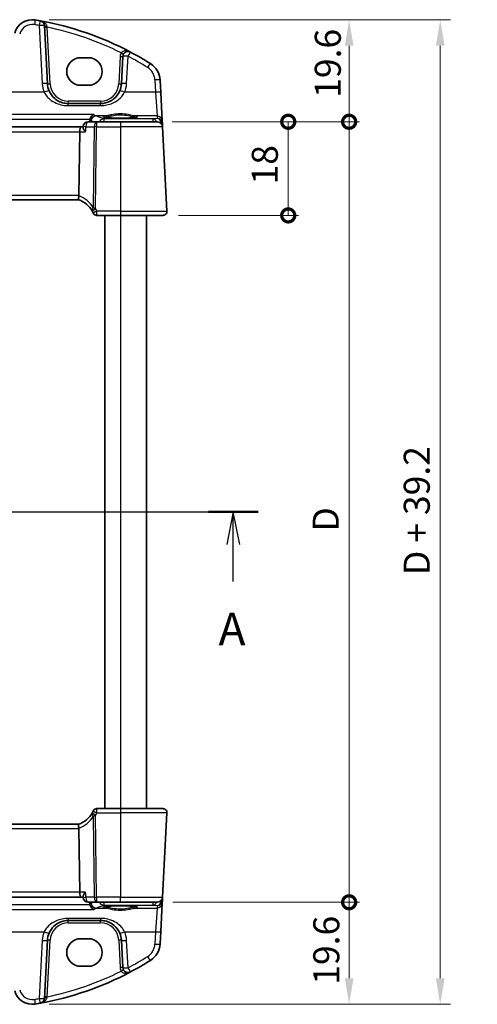
# Model space of a CAD drawing. Units: millimetres. Extents: x 29 to 3979, y 16 to 718.
# Drawn here: x 1218 to 1306, y 382 to 571 of the extents above; entities that cross this region are included whole.
import ezdxf

# ---------------------------------------------------------------- set-up
doc = ezdxf.new("R2010")
doc.units = ezdxf.units.MM
doc.header["$LTSCALE"] = 2
doc.layers.get('Defpoints').update_dxf_attribs({"lineweight": 25})
for name, color, linetype, lineweight in [('Dimension (ISO)', 7, 'Continuous', 18), ('Section Line (ISO)', 7, 'Continuous', 25), ('Visible (ISO)', 7, 'Continuous', 35), ('Visible Narrow (ISO)', 7, 'Continuous', 25)]:
    doc.layers.add(name, color=color, linetype=linetype, lineweight=lineweight)
doc.styles.add('Note Text (TK)', font='txt')
doc.dimstyles.new('Default - Method 1b (TK)', dxfattribs={"dimscale": 2, "dimtxt": 2.5, "dimasz": 2.5, "dimexe": 1, "dimexo": 1.5, "dimgap": 1, "dimtad": 1, "dimtoh": 1, "dimrnd": 1e-08, "dimdsep": 46, "dimtxsty": 'Note Text (TK)', "dimcen": 0.09, "dimdle": 5, "dimclrd": 100, "dimclre": 100, "dimclrt": 7, "dimadec": 1, "dimazin": 1, "dimtfac": 1, "dimtmove": 0, "dimatfit": 3, "dimfxl": 1, "dimtolj": 1, "dimlwd": -1, "dimlwe": -1, "dimarcsym": 0})

# ---------------------------------------------------------------- blocks, each defined once
blk = doc.blocks.new('2dTransSection0')
at = {"layer": 'Section Line (ISO)', "linetype": 'Continuous'}
for p, q in [((119.727, 192.058), (192.893, 192.058)), ((121.628, 192.058), (121.128, 189.558)), ((121.628, 189.558), (121.628, 192.058)), ((122.128, 189.558), (121.628, 192.058)), ((190.992, 192.058), (190.492, 189.558)), ((190.992, 189.558), (190.992, 192.058)), ((191.492, 189.558), (190.992, 192.058)), ((121.628, 186.709), (121.628, 189.558)), ((190.992, 186.709), (190.992, 189.558))]:
    blk.add_line(p, q, dxfattribs=at)
at = {"layer": 'Section Line (ISO)', "linetype": 'Continuous', "lineweight": 50}
for p, q in [((119.727, 192.058), (123.529, 192.058)), ((189.091, 192.058), (192.893, 192.058))]:
    blk.add_line(p, q, dxfattribs=at)
at = {"layer": 'Section Line (ISO)', "char_height": 2.5, "attachment_point": 7, "style": 'Note Text (TK)'}
for insert in [(120.492, 181.029), (189.856, 181.029)]:
    blk.add_mtext('A', dxfattribs=dict(at, insert=insert))
blk = doc.blocks.new('_DotSmall')
at = {"color": 0, "linetype": 'ByBlock', "const_width": 0.5}
blk.add_lwpolyline([(-0.0625, 0, 1), (0.0625, 0, 1)], format="xyb", close=True, dxfattribs=at)
blk = doc.blocks.new('*D23')
at = {"layer": 'Defpoints', "color": 0}
for p in [(1220.83, 570.74), (1281.43, 570.74), (1244.58, 551.14)]:
    blk.add_point(p, dxfattribs=at)
at = {"layer": 'Dimension (ISO)', "color": 100}
for p, q in [((1223.83, 570.74), (1283.43, 570.74)), ((1281.43, 551.14), (1281.43, 565.74)), ((1247.58, 551.14), (1283.43, 551.14))]:
    blk.add_line(p, q, dxfattribs=at)
blk.add_solid([(1280.6, 565.74), (1282.27, 565.74), (1281.43, 570.74)], dxfattribs=at)
at = {"layer": 'Dimension (ISO)', "color": 100, "xscale": 5, "yscale": 5, "zscale": 5, "rotation": 270}
blk.add_blockref('_DotSmall', (1281.43, 551.14), dxfattribs=at)
at = {"layer": 'Dimension (ISO)', "color": 7, "insert": (1277.33, 555.74), "char_height": 5, "attachment_point": 4, "rotation": 90, "style": 'Note Text (TK)'}
blk.add_mtext('\\A1;19.6', dxfattribs=at)
blk = doc.blocks.new('*D24')
at = {"layer": 'Defpoints', "color": 0}
for p in [(1244.58, 551.14), (1269.73, 551.14), (1245.63, 533.14)]:
    blk.add_point(p, dxfattribs=at)
at = {"layer": 'Dimension (ISO)', "color": 100}
for p, q in [((1247.58, 551.14), (1271.73, 551.14)), ((1269.73, 533.14), (1269.73, 551.14)), ((1248.63, 533.14), (1271.73, 533.14))]:
    blk.add_line(p, q, dxfattribs=at)
at = {"layer": 'Dimension (ISO)', "color": 100, "xscale": 5, "yscale": 5, "zscale": 5}
for p, rotation in [((1269.73, 551.14), 270), ((1269.73, 533.14), 90)]:
    blk.add_blockref('_DotSmall', p, dxfattribs=dict(at, rotation=rotation))
at = {"layer": 'Dimension (ISO)', "color": 7, "insert": (1265.23, 539.09), "char_height": 5, "attachment_point": 4, "rotation": 90, "style": 'Note Text (TK)'}
blk.add_mtext('\\A1;18', dxfattribs=at)
blk = doc.blocks.new('*D25')
at = {"layer": 'Defpoints', "color": 0}
for p in [(1244.43, 551.14), (1281.43, 551.14), (1244.58, 401.14)]:
    blk.add_point(p, dxfattribs=at)
at = {"layer": 'Dimension (ISO)', "color": 100}
for p, q in [((1247.43, 551.14), (1283.43, 551.14)), ((1281.43, 401.14), (1281.43, 551.14)), ((1247.58, 401.14), (1283.43, 401.14))]:
    blk.add_line(p, q, dxfattribs=at)
at = {"layer": 'Dimension (ISO)', "color": 100, "xscale": 5, "yscale": 5, "zscale": 5}
for p, rotation in [((1281.43, 551.14), 90), ((1281.43, 401.14), 270)]:
    blk.add_blockref('_DotSmall', p, dxfattribs=dict(at, rotation=rotation))
at = {"layer": 'Dimension (ISO)', "color": 7, "insert": (1276.93, 472.37), "char_height": 5, "attachment_point": 4, "rotation": 90, "style": 'Note Text (TK)'}
blk.add_mtext('\\A1;D', dxfattribs=at)
blk = doc.blocks.new('*D26')
at = {"layer": 'Defpoints', "color": 0}
for p in [(1244.58, 401.14), (1281.43, 401.14), (1220.83, 381.54)]:
    blk.add_point(p, dxfattribs=at)
at = {"layer": 'Dimension (ISO)', "color": 100}
for p, q in [((1247.58, 401.14), (1283.43, 401.14)), ((1281.43, 386.54), (1281.43, 401.14)), ((1223.83, 381.54), (1283.43, 381.54))]:
    blk.add_line(p, q, dxfattribs=at)
blk.add_solid([(1280.6, 386.54), (1282.27, 386.54), (1281.43, 381.54)], dxfattribs=at)
at = {"layer": 'Dimension (ISO)', "color": 100, "xscale": 5, "yscale": 5, "zscale": 5, "rotation": 90}
blk.add_blockref('_DotSmall', (1281.43, 401.14), dxfattribs=at)
at = {"layer": 'Dimension (ISO)', "color": 7, "insert": (1277.04, 385.29), "char_height": 5, "attachment_point": 4, "rotation": 90, "style": 'Note Text (TK)'}
blk.add_mtext('\\A1;19.6', dxfattribs=at)
blk = doc.blocks.new('*D27')
at = {"layer": 'Defpoints', "color": 0}
for p in [(1220.83, 570.74), (1220.83, 381.54), (1298.93, 381.54)]:
    blk.add_point(p, dxfattribs=at)
at = {"layer": 'Dimension (ISO)', "color": 100}
for p, q in [((1223.83, 570.74), (1300.93, 570.74)), ((1298.93, 565.74), (1298.93, 386.54)), ((1223.83, 381.54), (1300.93, 381.54))]:
    blk.add_line(p, q, dxfattribs=at)
for points in [[(1298.1, 565.74), (1299.77, 565.74), (1298.93, 570.74)], [(1298.1, 386.54), (1299.77, 386.54), (1298.93, 381.54)]]:
    blk.add_solid(points, dxfattribs=at)
at = {"layer": 'Dimension (ISO)', "color": 7, "insert": (1294.42, 464.02), "char_height": 5, "attachment_point": 4, "rotation": 90, "style": 'Note Text (TK)'}
blk.add_mtext('\\A1;D + 39.2', dxfattribs=at)

msp = doc.modelspace()

# ---------------------------------------------------------------- linework, layer by layer
at = {"layer": 'Visible (ISO)'}
for p, q in [((1223.4783, 558.4355), (1222.8925, 569.6134)), ((1229.827, 563.4562), (1231.327, 563.4562)), ((1237.9517, 563.7038), (1237.6756, 558.4355)), ((1245.239, 556.7663), (1245.1144, 559.1448)), ((1231.327, 558.1432), (1229.827, 558.1432)), ((1245.5248, 551.3121), (1245.239, 556.7663)), ((1233.6811, 554.6449), (1227.4728, 554.6449)), ((1232.9237, 551.1449), (1231.3123, 551.1449)), ((1237.477, 551.1449), (1232.9237, 551.1449)), ((1237.477, 551.1449), (1244.5846, 551.1449)), ((1245.5519, 550.7962), (1245.5248, 551.3121)), ((1245.5833, 550.1972), (1245.5519, 550.7962)), ((1229.9113, 550.1449), (1115.0426, 550.1449)), ((1229.5245, 536.9867), (1229.6755, 549.1972)), ((1230.3102, 550.1449), (1229.9113, 550.1449)), ((1230.3047, 550.0606), (1230.3144, 550.2095)), ((1246.4328, 533.9867), (1245.5833, 550.1972)), ((1115.4398, 536.1449), (1229.5141, 536.1449)), ((1232.9783, 533.1449), (1237.477, 533.1449)), ((1234.477, 533.1449), (1234.477, 419.1449)), ((1245.6339, 533.1449), (1237.477, 533.1449)), ((1242.477, 533.1449), (1242.477, 419.1449)), ((1237.477, 419.1449), (1232.9783, 419.1449)), ((1237.477, 419.1449), (1245.6339, 419.1449)), ((1245.5833, 402.0925), (1246.4328, 418.303)), ((1229.5141, 416.1449), (1115.4398, 416.1449)), ((1229.5245, 415.303), (1229.6755, 403.0925)), ((1115.0426, 402.1449), (1229.9113, 402.1449)), ((1229.9113, 402.1449), (1230.3102, 402.1449)), ((1230.3047, 402.2291), (1230.3144, 402.0803)), ((1245.5248, 400.9776), (1245.5519, 401.4936)), ((1245.5519, 401.4936), (1245.5833, 402.0925)), ((1231.3123, 401.1449), (1232.9237, 401.1449)), ((1232.9237, 401.1449), (1237.477, 401.1449)), ((1244.5846, 401.1449), (1237.477, 401.1449)), ((1245.239, 395.5234), (1245.5248, 400.9776)), ((1227.4728, 397.6449), (1233.6811, 397.6449)), ((1245.1144, 393.145), (1245.239, 395.5234)), ((1222.8925, 382.6763), (1223.4783, 393.8542)), ((1229.827, 394.1465), (1231.327, 394.1465)), ((1237.6756, 393.8542), (1237.9517, 388.5859)), ((1231.327, 388.8335), (1229.827, 388.8335))]:
    msp.add_line(p, q, dxfattribs=at)
for centre, radius, start, end in [((1220.5583, 567.2557), 3.5, 80.603937, 165), ((1211.3342, 511.5137), 60, 79.689836, 80.603937), ((1211.3342, 511.5137), 60, 62.090927, 79.689836), ((1221.8939, 569.5611), 1, 3, 79.689836), ((1238.9503, 563.6515), 1, 62.090927, 177), ((1211.3342, 511.5137), 60, 57.867034, 62.090927), ((1241.1198, 558.9354), 4, 3, 57.867034), ((1227.4728, 558.6449), 4, 183, 202.716572), ((1233.6811, 558.6449), 4, 337.283428, 357), ((1231.3123, 550.1449), 1, 90, 176.295762), ((1244.5846, 550.1449), 1, 3, 90), ((1227.7697, 531.459), 5, 30.170321, 69.617025), ((1227.7697, 531.459), 5, 25.644061, 30.170321), ((1245.6339, 533.9449), 0.8, 270, 3), ((1232.9783, 533.8949), 0.75, 205.063876, 270), ((1227.7697, 420.8307), 5, 290.382975, 329.829679), ((1227.7697, 420.8307), 5, 329.829679, 334.355939), ((1232.9783, 418.3949), 0.75, 90, 154.936124), ((1245.6339, 418.3449), 0.8, 357, 90), ((1231.3123, 402.1449), 1, 183.704238, 270), ((1244.5846, 402.1449), 1, 270, 357), ((1227.4728, 393.6449), 4, 157.283428, 177), ((1233.6811, 393.6449), 4, 3, 22.716572), ((1241.1198, 393.3543), 4, 302.132966, 357), ((1211.3342, 440.776), 60, 297.909073, 302.132966), ((1238.9503, 388.6382), 1, 183, 297.909073), ((1211.3342, 440.776), 60, 280.310164, 297.909073), ((1220.5583, 385.0341), 3.5, 195, 279.396063), ((1221.8939, 382.7287), 1, 280.310164, 357), ((1211.3342, 440.776), 60, 279.396063, 280.310164)]:
    msp.add_arc(centre, radius, start, end, dxfattribs=at)
for centre, major_axis, ratio, start_param, end_param in [((1229.827, 560.7997), (0, 2.6565), 0.99999833, 0, 3.14159265), ((1231.327, 560.7997), (0, -2.6565), 0.99999833, 0, 3.14159265), ((1229.9113, 549.1449), (0, 1), 0.23606798, 0, 1.51843645), ((1227.9218, 536.9449), (1.6024, 0.0622), 0.49772505, 6.15700538, 6.25769624), ((1227.9218, 415.3449), (1.6024, -0.0622), 0.49772505, 0.02548907, 0.12617993), ((1229.9113, 403.1449), (0, 1), 0.23606798, 1.6231562, 3.14159265), ((1229.827, 391.49), (0, 2.6565), 0.99999833, 0, 3.14159265), ((1231.327, 391.49), (0, -2.6565), 0.99999833, 0, 3.14159265)]:
    msp.add_ellipse(centre, major_axis=major_axis, ratio=ratio, start_param=start_param, end_param=end_param, dxfattribs=at)
for points, knots in [([(1227.4728, 554.6449), (1227.2602, 554.6449), (1227.0476, 554.6619), (1226.5055, 554.7489), (1226.1827, 554.8443), (1225.5095, 555.1365), (1225.1684, 555.3509), (1224.4033, 556.0089), (1224.0265, 556.5187), (1223.7831, 557.1002)], [0, 0, 0, 0, 0.079714304, 0.079714304, 0.207257191, 0.207257191, 0.363290843, 0.363290843, 0.600450104, 0.600450104, 0.600450104, 0.600450104]), ([(1237.3708, 557.1002), (1237.2525, 556.8176), (1237.1024, 556.5508), (1236.6455, 555.9166), (1236.2996, 555.5843), (1235.3963, 554.9794), (1234.8, 554.7521), (1234.007, 554.6549), (1233.844, 554.6449), (1233.6811, 554.6449)], [-0.60045662, -0.60045662, -0.60045662, -0.60045662, -0.485210684, -0.485210684, -0.300817186, -0.300817186, -0.061105638, -0.061105638, 0, 0, 0, 0]), ([(1232.3808, 552.531), (1232.3797, 552.5306), (1232.3786, 552.5301), (1232.2832, 552.4903), (1232.1884, 552.4319), (1232.0056, 552.2759), (1231.9169, 552.1758), (1231.7814, 551.963), (1231.7299, 551.8578), (1231.6801, 551.7104), (1231.67, 551.6765), (1231.6611, 551.6422)], [-0.159228086, -0.159228086, -0.159228086, -0.159228086, -0.158706227, -0.158706227, -0.114355821, -0.114355821, -0.068173747, -0.068173747, -0.031767475, -0.031767475, -0.021062493, -0.021062493, -0.021062493, -0.021062493]), ([(1240.6709, 552.0371), (1240.6709, 552.0372), (1240.6674, 552.035), (1240.6413, 552.024), (1240.5936, 552.009), (1240.4772, 551.9835), (1240.4148, 551.9721), (1240.264, 551.9489), (1240.1737, 551.9371), (1239.9692, 551.9144), (1239.8543, 551.9034), (1239.6042, 551.8831), (1239.4688, 551.8737), (1239.1814, 551.8567), (1239.0293, 551.8492), (1238.7131, 551.8364), (1238.5488, 551.8311), (1238.2123, 551.8227), (1238.0401, 551.8197), (1237.6924, 551.8161), (1237.5168, 551.8155), (1237.1668, 551.8168), (1236.9924, 551.8186), (1236.6492, 551.8247), (1236.4804, 551.8289), (1236.1528, 551.8396), (1235.9941, 551.8461), (1235.6908, 551.8612), (1235.5463, 551.8697), (1235.2755, 551.8887), (1235.1492, 551.899), (1234.9186, 551.9212), (1234.8142, 551.9329), (1234.6314, 551.9572), (1234.5525, 551.9697), (1234.4248, 551.994), (1234.3745, 552.006), (1234.309, 552.0254), (1234.289, 552.0338), (1234.2834, 552.0367), (1234.2831, 552.0369), (1234.2831, 552.037)], [-1.41943717, -1.41943717, -1.41943717, -1.41943717, -1.36646668, -1.36646668, -1.19107513, -1.19107513, -1.05383422, -1.05383422, -0.9041998, -0.9041998, -0.74940533, -0.74940533, -0.59245054, -0.59245054, -0.43455569, -0.43455569, -0.27624798, -0.27624798, -0.11776557, -0.11776557, 0.04078219, 0.04078219, 0.19934039, 0.19934039, 0.35786357, 0.35786357, 0.51627538, 0.51627538, 0.67441216, 0.67441216, 0.83191247, 0.83191247, 0.98794775, 0.98794775, 1.1404542, 1.1404542, 1.28371998, 1.28371998, 1.40196955, 1.40196955, 1.41943717, 1.41943717, 1.41943717, 1.41943717]), ([(1230.8009, 549.1972), (1230.7997, 549.1987), (1230.7984, 549.2002), (1230.6802, 549.3427), (1230.5753, 549.4835), (1230.4209, 549.7251), (1230.3643, 549.8307), (1230.3125, 549.9741), (1230.3023, 550.0227), (1230.3047, 550.0606)], [-0.000617197, -0.000617197, -0.000617197, -0.000617197, 0, 0, 0.058590602, 0.058590602, 0.108773323, 0.108773323, 0.139964124, 0.139964124, 0.139964124, 0.139964124]), ([(1229.5112, 536.1459), (1229.4971, 536.1512), (1229.4824, 536.1759), (1229.4621, 536.2617), (1229.4562, 536.3215), (1229.4557, 536.4681), (1229.4609, 536.5526), (1229.4818, 536.7286), (1229.4963, 536.8172), (1229.5154, 536.9062)], [0, 0, 0, 0, 0.030845497, 0.030845497, 0.061244909, 0.061244909, 0.091069699, 0.091069699, 0.118298932, 0.118298932, 0.118298932, 0.118298932]), ([(1232.2772, 533.6229), (1232.2808, 533.6156), (1232.2843, 533.6081), (1232.29, 533.5961), (1232.2923, 533.5913), (1232.296, 533.5834), (1232.2974, 533.5804), (1232.2987, 533.5777), (1232.2989, 533.5771), (1232.2989, 533.5771)], [-0.00856871897, -0.00856871897, -0.00856871897, -0.00856871897, -0.00576070678, -0.00576070678, -0.00355435997, -0.00355435997, -0.00136172617, -0.00136172617, 0.00000866996, 0.00000866996, 0.00000866996, 0.00000866996]), ([(1232.2989, 418.7126), (1232.2989, 418.7126), (1232.2987, 418.712), (1232.2974, 418.7093), (1232.296, 418.7063), (1232.2917, 418.6972), (1232.2886, 418.6906), (1232.2827, 418.6782), (1232.2799, 418.6725), (1232.2772, 418.6668)], [0.03315973676, 0.03315973676, 0.03315973676, 0.03315973676, 0.03452701142, 0.03452701142, 0.03671465087, 0.03671465087, 0.03955858216, 0.03955858216, 0.04171717873, 0.04171717873, 0.04171717873, 0.04171717873]), ([(1229.5112, 416.1438), (1229.4979, 416.1388), (1229.484, 416.1166), (1229.4642, 416.0402), (1229.4579, 415.9877), (1229.4547, 415.8528), (1229.4585, 415.7701), (1229.478, 415.5853), (1229.4937, 415.4848), (1229.5154, 415.3835)], [-0.118844519, -0.118844519, -0.118844519, -0.118844519, -0.089623405, -0.089623405, -0.061339822, -0.061339822, -0.031104575, -0.031104575, 0, 0, 0, 0]), ([(1230.8009, 403.0925), (1230.7997, 403.091), (1230.7984, 403.0896), (1230.7072, 402.9796), (1230.6245, 402.8714), (1230.4856, 402.6698), (1230.4274, 402.5747), (1230.3418, 402.4045), (1230.3133, 402.3282), (1230.3044, 402.2543), (1230.3039, 402.2411), (1230.3047, 402.2291)], [-0.17452184, -0.17452184, -0.17452184, -0.17452184, -0.173909868, -0.173909868, -0.129216987, -0.129216987, -0.08665573, -0.08665573, -0.045020553, -0.045020553, -0.035202422, -0.035202422, -0.035202422, -0.035202422]), ([(1232.3808, 399.7587), (1232.3797, 399.7592), (1232.3786, 399.7596), (1232.2832, 399.7994), (1232.1884, 399.8579), (1232.0056, 400.0139), (1231.9169, 400.1139), (1231.7814, 400.3268), (1231.7299, 400.432), (1231.6801, 400.5793), (1231.67, 400.6133), (1231.6611, 400.6475)], [-0.000525595, -0.000525595, -0.000525595, -0.000525595, 0, 0, 0.044667912, 0.044667912, 0.091180605, 0.091180605, 0.127847511, 0.127847511, 0.138629131, 0.138629131, 0.138629131, 0.138629131]), ([(1234.2831, 400.2526), (1234.283, 400.2525), (1234.2865, 400.2547), (1234.3126, 400.2657), (1234.3603, 400.2807), (1234.4767, 400.3062), (1234.5391, 400.3176), (1234.6899, 400.3409), (1234.7802, 400.3526), (1234.9847, 400.3754), (1235.0996, 400.3863), (1235.3497, 400.4067), (1235.4851, 400.4161), (1235.7725, 400.433), (1235.9246, 400.4405), (1236.2408, 400.4533), (1236.4051, 400.4587), (1236.7416, 400.467), (1236.9138, 400.47), (1237.2615, 400.4736), (1237.4371, 400.4742), (1237.7871, 400.473), (1237.9615, 400.4711), (1238.3047, 400.4651), (1238.4735, 400.4608), (1238.8011, 400.4501), (1238.9598, 400.4436), (1239.2631, 400.4286), (1239.4076, 400.42), (1239.6784, 400.4011), (1239.8047, 400.3907), (1240.0353, 400.3686), (1240.1397, 400.3568), (1240.3225, 400.3325), (1240.4014, 400.32), (1240.5291, 400.2957), (1240.5794, 400.2838), (1240.6449, 400.2644), (1240.6649, 400.2559), (1240.6705, 400.253), (1240.6708, 400.2528), (1240.6708, 400.2527)], [-1.41943717, -1.41943717, -1.41943717, -1.41943717, -1.36646668, -1.36646668, -1.19107513, -1.19107513, -1.05383422, -1.05383422, -0.9041998, -0.9041998, -0.74940533, -0.74940533, -0.59245054, -0.59245054, -0.43455569, -0.43455569, -0.27624798, -0.27624798, -0.11776557, -0.11776557, 0.04078219, 0.04078219, 0.19934039, 0.19934039, 0.35786357, 0.35786357, 0.51627538, 0.51627538, 0.67441216, 0.67441216, 0.83191247, 0.83191247, 0.98794775, 0.98794775, 1.1404542, 1.1404542, 1.28371998, 1.28371998, 1.40196955, 1.40196955, 1.41943717, 1.41943717, 1.41943717, 1.41943717]), ([(1223.7831, 395.1896), (1223.9014, 395.4721), (1224.0515, 395.7389), (1224.5084, 396.3731), (1224.8543, 396.7054), (1225.7576, 397.3103), (1226.3539, 397.5376), (1227.1469, 397.6349), (1227.3099, 397.6449), (1227.4728, 397.6449)], [-0.60045662, -0.60045662, -0.60045662, -0.60045662, -0.485210684, -0.485210684, -0.300817186, -0.300817186, -0.061105638, -0.061105638, 0, 0, 0, 0]), ([(1233.6811, 397.6449), (1233.8937, 397.6449), (1234.1063, 397.6278), (1234.6484, 397.5408), (1234.9712, 397.4455), (1235.6444, 397.1532), (1235.9855, 396.9388), (1236.7506, 396.2809), (1237.1274, 395.771), (1237.3708, 395.1896)], [0, 0, 0, 0, 0.079714304, 0.079714304, 0.207257191, 0.207257191, 0.363290843, 0.363290843, 0.600450104, 0.600450104, 0.600450104, 0.600450104])]:
    msp.add_open_spline(points, degree=3, knots=knots, dxfattribs=at)
for points, degree in [([(1231.6192, 551.1449), (1231.6248, 551.2885), (1231.6304, 551.4321)], 2), ([(1231.6611, 551.6422), (1231.6435, 551.5737), (1231.6332, 551.5032), (1231.6304, 551.4321)], 3), ([(1231.6192, 401.1449), (1231.6248, 401.0013), (1231.6304, 400.8577)], 2), ([(1231.6304, 400.8577), (1231.6332, 400.7866), (1231.6434, 400.7161), (1231.6611, 400.6475)], 3)]:
    msp.add_open_spline(points, degree=degree, dxfattribs=at)
at = {"layer": 'Visible Narrow (ISO)'}
for p, q in [((1221.8939, 569.6482), (1222.4797, 558.4703)), ((1223.9776, 558.4355), (1223.4073, 569.3176)), ((1237.4524, 563.7038), (1237.1763, 558.4355)), ((1238.6742, 558.4703), (1238.9503, 563.7387)), ((1244.1157, 559.1796), (1244.2404, 556.8012)), ((1222.8607, 556.8012), (1197.8366, 556.8012)), ((1244.2404, 556.8012), (1238.2932, 556.8012)), ((1244.2404, 556.8012), (1244.5262, 552.256)), ((1227.4728, 555.1187), (1227.4728, 554.6449)), ((1233.6811, 555.1187), (1227.4728, 555.1187)), ((1227.4728, 554.2435), (1227.4728, 554.6449)), ((1233.6811, 555.1187), (1233.6811, 554.6449)), ((1233.6811, 554.2435), (1233.6811, 554.6449)), ((1232.3808, 552.531), (1112.5731, 552.531)), ((1227.4728, 554.2435), (1233.6811, 554.2435)), ((1113.2928, 551.6422), (1231.6611, 551.6422)), ((1234.6161, 552.256), (1232.8075, 552.256)), ((1232.9237, 551.1449), (1232.9237, 550.1972)), ((1243.812, 551.693), (1234.3247, 551.693)), ((1234.3247, 551.693), (1234.3247, 551.1449)), ((1237.477, 551.1449), (1237.477, 550.1972)), ((1244.5262, 552.256), (1240.3378, 552.256)), ((1244.5523, 551.7582), (1243.812, 551.693)), ((1243.812, 551.1449), (1243.812, 551.693)), ((1244.5262, 552.256), (1244.5523, 551.7582)), ((1245.3224, 550.8199), (1245.4031, 550.827)), ((1245.4056, 550.7962), (1245.4102, 550.7092)), ((1115.2784, 549.1972), (1229.6755, 549.1972)), ((1229.6755, 549.1972), (1230.8009, 549.1972)), ((1230.8657, 550.1972), (1232.4771, 550.1972)), ((1232.4771, 550.1972), (1232.2847, 534.6475)), ((1232.7283, 534.4102), (1232.9237, 550.1972)), ((1232.9237, 550.1972), (1237.477, 550.1972)), ((1245.5833, 550.1972), (1237.477, 550.1972)), ((1237.477, 550.1972), (1237.477, 533.9867)), ((1229.5245, 536.9867), (1115.4294, 536.9867)), ((1237.477, 533.9867), (1232.9534, 533.9867)), ((1237.477, 533.9867), (1237.477, 533.1449)), ((1237.477, 533.9867), (1246.4328, 533.9867)), ((1237.477, 533.1449), (1237.477, 419.1449)), ((1232.9534, 418.303), (1237.477, 418.303)), ((1237.477, 419.1449), (1237.477, 418.303)), ((1246.4328, 418.303), (1237.477, 418.303)), ((1237.477, 418.303), (1237.477, 402.0925)), ((1232.2847, 417.6422), (1232.4771, 402.0925)), ((1232.9237, 402.0925), (1232.7283, 417.8796)), ((1115.4294, 415.303), (1229.5245, 415.303)), ((1229.6755, 403.0925), (1115.2784, 403.0925)), ((1230.8009, 403.0925), (1229.6755, 403.0925)), ((1232.4771, 402.0925), (1230.8657, 402.0925)), ((1237.477, 402.0925), (1232.9237, 402.0925)), ((1232.9237, 402.0925), (1232.9237, 401.1449)), ((1237.477, 402.0925), (1245.5833, 402.0925)), ((1237.477, 401.1449), (1237.477, 402.0925)), ((1245.4031, 401.4627), (1245.3224, 401.4698)), ((1245.4102, 401.5805), (1245.4056, 401.4936)), ((1112.5731, 399.7587), (1232.3808, 399.7587)), ((1231.6611, 400.6475), (1113.2928, 400.6475)), ((1232.8075, 400.0338), (1234.6161, 400.0338)), ((1234.3247, 401.1449), (1234.3247, 400.5968)), ((1234.3247, 400.5968), (1243.812, 400.5968)), ((1240.3378, 400.0338), (1244.5262, 400.0338)), ((1243.812, 400.5968), (1243.812, 401.1449)), ((1243.812, 400.5968), (1244.5523, 400.5316)), ((1244.5262, 400.0338), (1244.2404, 395.4886)), ((1244.5523, 400.5316), (1244.5262, 400.0338)), ((1233.6811, 398.0462), (1227.4728, 398.0462)), ((1227.4728, 398.0462), (1227.4728, 397.6449)), ((1227.4728, 397.171), (1227.4728, 397.6449)), ((1233.6811, 398.0462), (1233.6811, 397.6449)), ((1233.6811, 397.171), (1233.6811, 397.6449)), ((1197.8366, 395.4886), (1222.8607, 395.4886)), ((1227.4728, 397.171), (1233.6811, 397.171)), ((1238.2932, 395.4886), (1244.2404, 395.4886)), ((1244.2404, 395.4886), (1244.1157, 393.1102)), ((1222.4797, 393.8194), (1221.8939, 382.6415)), ((1223.4073, 382.9721), (1223.9776, 393.8542)), ((1237.1763, 393.8542), (1237.4524, 388.5859)), ((1238.9503, 388.5511), (1238.6742, 393.8194))]:
    msp.add_line(p, q, dxfattribs=at)
for centre, radius, start, end in [((1220.5583, 567.3428), 2.5, 80.603937, 165), ((1211.3342, 511.6009), 59, 79.689836, 80.603937), ((1211.3342, 511.566), 59, 63.51121, 78.192254), ((1238.9503, 563.6253), 1.5, 150.133049, 177), ((1211.3342, 511.6009), 59, 57.867034, 62.090927), ((1241.1198, 559.0226), 3, 3, 57.867034), ((1227.4728, 558.732), 5, 183, 202.716572), ((1227.4728, 558.6187), 3.5, 183, 270), ((1233.6811, 558.6187), 3.5, 270, 357), ((1233.6811, 558.732), 5, 337.283428, 357), ((1227.4125, 531.5009), 5.8, 32.855711, 68.7418), ((1227.7697, 531.4983), 5.75, 25.644061, 30.170321), ((1227.7697, 420.7915), 5.75, 329.829679, 334.355939), ((1227.4125, 420.7889), 5.8, 291.2582, 327.144289), ((1227.4728, 393.5577), 5, 157.283428, 177), ((1227.4728, 393.671), 3.5, 90, 177), ((1233.6811, 393.671), 3.5, 3, 90), ((1233.6811, 393.5577), 5, 3, 22.716572), ((1241.1198, 393.2672), 3, 302.132966, 357), ((1211.3342, 440.6889), 59, 297.909073, 302.132966), ((1211.3342, 440.7237), 59, 281.807746, 296.48879), ((1238.9503, 388.6644), 1.5, 183, 209.866951), ((1220.5583, 384.9469), 2.5, 195, 279.396063), ((1211.3342, 440.6889), 59, 279.396063, 280.310164)]:
    msp.add_arc(centre, radius, start, end, dxfattribs=at)
for centre, major_axis, ratio, start_param, end_param in [((1220.9665, 569.7221), (0.1633, 0.9866), 0.01428178, 0, 1.48470361), ((1221.8939, 569.5611), (0.179, 0.9839), 0.01565652, 0, 1.48494243), ((1221.8939, 569.5611), (0.9986, 0.0523), 0.0870372, 0, 1.56623493), ((1223.3918, 569.6396), (-0.4993, -0.0262), 0.23716907, 0, 1.51917717), ((1223.4073, 569.3438), (-0.4993, -0.0262), 0.05226443, 0, 1.56805727), ((1237.6496, 564.3985), (0.4336, -0.249), 0.04540033, 4.73845459, 6.28318531), ((1238.9503, 563.6515), (0.4681, 0.8837), 0.0409165, 0, 1.49370119), ((1237.4524, 563.73), (0.4993, -0.0262), 0.05226443, 4.71512804, 6.28318531), ((1238.9503, 563.6515), (-0.9986, 0.0523), 0.0870372, 4.71695038, 6.28318531), ((1242.7155, 561.4759), (0.5319, 0.8468), 0.04648369, 0, 1.49692428), ((1222.4797, 558.3832), (0.9986, 0.0523), 0.0870372, 0, 1.56623493), ((1223.9776, 558.4617), (-0.4993, -0.0262), 0.05226443, 0, 1.56805727), ((1237.1763, 558.4617), (0.4993, -0.0262), 0.05226443, 4.71512804, 6.28318531), ((1238.6742, 558.3832), (-0.9986, 0.0523), 0.0870372, 4.71695038, 6.28318531), ((1244.1157, 559.0924), (0.9986, 0.0523), 0.0870372, 0, 1.56623493), ((1222.8607, 556.714), (0.9224, 0.3862), 0.08044034, 0, 1.53713279), ((1238.2932, 556.714), (-0.9224, 0.3862), 0.08044034, 4.74605252, 6.28318531), ((1244.2404, 556.714), (0.9986, 0.0523), 0.0870372, 0, 1.56623493), ((1231.3123, 550.1449), (0, 1), 0.4472136, 0, 1.51843645), ((1232.8075, 551.2598), (0.298, 0.9546), 0.95951617, 0.31460731, 1.80934091), ((1232.9237, 550.1449), (0, 1), 0.4472136, 0, 1.51843645), ((1156.352, 550.3817), (-79.4002, 0), 0.08748958, 3.33149591, 3.41478573), ((1234.3247, 550.6968), (-0.4143, -0.9102), 0.97841839, 3.57700996, 4.66488718), ((1237.477, 552.1066), (3.3315, 0), 0.08748907, 2.60358755, 6.82119041), ((1234.6161, 552.0567), (-0.029, 0.1979), 0.85632035, 4.62249694, 6.11361287), ((1240.3378, 552.0567), (0.029, 0.1979), 0.85632035, 0.16957244, 1.66068837), ((1243.812, 550.6968), (-0.0877, 0.9961), 0.70804064, 5.11570377, 6.15944976), ((1244.5262, 551.2598), (0.9986, 0.0523), 0.99618431, 0, 1.51863588), ((1244.5523, 550.762), (-0.797, 0.6167), 0.98187716, 3.90522734, 5.36209662), ((1244.5523, 550.762), (0.1532, -0.9888), 0.85203948, 1.50479183, 2.96166111), ((1245.05, 550.8009), (0.4967, 0.0569), 0.04019433, 5.49834979, 6.27779371), ((1244.9086, 550.7261), (-0.3289, -0.4079), 0.91585032, 2.3455449, 2.4073115), ((1245.0526, 550.77), (0.4993, 0.0262), 0.02167317, 0.00000001, 0.78426297), ((1244.5556, 550.6999), (0.6675, 0.7749), 0.95696963, 5.49784481, 5.55961141), ((1231.3123, 550.1449), (-0.9979, 0.0646), 0.02615925, 5.17808959, 6.28318531), ((1232.9237, 550.1449), (0.9999, -0.0124), 0.05233196, 1.57144377, 2.03444435), ((1232.7283, 534.3709), (-0.6584, -0.3591), 0.04596014, 4.68732554, 6.16205129), ((1232.7408, 534.3488), (-0.6484, -0.3769), 0.04526194, 4.68608335, 6.28318531), ((1232.9534, 533.9475), (-0.6761, -0.3246), 0.04719297, 4.68973713, 6.28318531), ((1232.7283, 417.9188), (-0.6584, 0.3591), 0.04596014, 0.12113402, 1.59585976), ((1232.7408, 417.9409), (-0.6484, 0.3769), 0.04526194, 0, 1.59710196), ((1232.9534, 418.3422), (-0.6761, 0.3246), 0.04719298, 0, 1.59344818), ((1231.3123, 402.1449), (-0.9979, -0.0646), 0.02615925, 0, 1.10509572), ((1231.3123, 402.1449), (0, -1), 0.4472136, 4.76474886, 6.28318531), ((1232.9237, 402.1449), (-0.9999, -0.0124), 0.05233196, 1.1071483, 1.57014889), ((1232.9237, 402.1449), (0, -1), 0.4472136, 4.76474886, 6.28318531), ((1244.5523, 401.5278), (-0.1532, -0.9888), 0.85203948, 0.17993155, 1.63680082), ((1244.5523, 401.5278), (0.797, 0.6167), 0.98187716, 4.06268134, 5.51955062), ((1244.9086, 401.5637), (0.3289, -0.4079), 0.91585032, 0.73428116, 0.79604775), ((1245.05, 401.4889), (0.4967, -0.0569), 0.04019433, 0.0053916, 0.78483552), ((1245.0526, 401.5197), (0.4993, -0.0262), 0.02167317, 5.49892234, 6.28318531), ((1244.5556, 401.5898), (-0.6675, 0.7749), 0.95696963, 3.86516655, 3.92693315), ((1232.8075, 401.03), (0.298, -0.9546), 0.95951617, 4.4738444, 5.968578), ((1156.352, 401.908), (79.4002, 0), 0.08748958, 6.00999223, 6.09328205), ((1234.3247, 401.5929), (0.4143, -0.9102), 0.97841839, 4.75989079, 5.847768), ((1237.477, 400.1831), (-3.3315, 0), 0.08748907, 2.60358755, 6.82119041), ((1234.6161, 400.233), (-0.029, -0.1979), 0.85632035, 0.16957244, 1.66068837), ((1240.3378, 400.233), (0.029, -0.1979), 0.85632035, 4.62249694, 6.11361287), ((1243.812, 401.5929), (-0.0877, -0.9961), 0.70804064, 0.12373555, 1.16748153), ((1244.5262, 401.03), (0.9986, -0.0523), 0.99618431, 4.76454943, 6.28318531), ((1222.8607, 395.5757), (0.9224, -0.3862), 0.08044034, 4.74605252, 6.28318531), ((1238.2932, 395.5757), (-0.9224, -0.3862), 0.08044034, 0, 1.53713279), ((1244.2404, 395.5757), (0.9986, -0.0523), 0.0870372, 4.71695038, 6.28318531), ((1222.4797, 393.9065), (0.9986, -0.0523), 0.0870372, 4.71695038, 6.28318531), ((1223.9776, 393.828), (-0.4993, 0.0262), 0.05226443, 4.71512804, 6.28318531), ((1237.1763, 393.828), (0.4993, 0.0262), 0.05226443, 0, 1.56805727), ((1238.6742, 393.9065), (-0.9986, -0.0523), 0.0870372, 0, 1.56623493), ((1244.1157, 393.1973), (0.9986, -0.0523), 0.0870372, 4.71695038, 6.28318531), ((1242.7155, 390.8139), (0.5319, -0.8468), 0.04648369, 4.78626103, 6.28318531), ((1237.4524, 388.5597), (0.4993, 0.0262), 0.05226443, 0, 1.56805727), ((1237.6496, 387.8912), (0.4336, 0.249), 0.04540033, 0, 1.54473072), ((1238.9503, 388.6382), (-0.9986, -0.0523), 0.0870372, 0, 1.56623493), ((1238.9503, 388.6382), (0.4681, -0.8837), 0.0409165, 4.78948412, 6.28318531), ((1220.9665, 382.5676), (0.1633, -0.9866), 0.01428178, 4.7984817, 6.28318531), ((1221.8939, 382.7287), (0.9986, -0.0523), 0.0870372, 4.71695038, 6.28318531), ((1221.8939, 382.7287), (0.179, -0.9839), 0.01565652, 4.79824288, 6.28318531), ((1223.3918, 382.6502), (-0.4993, 0.0262), 0.23716907, 4.76400814, 6.28318531), ((1223.4073, 382.946), (-0.4993, 0.0262), 0.05226443, 4.71512804, 6.28318531)]:
    msp.add_ellipse(centre, major_axis=major_axis, ratio=ratio, start_param=start_param, end_param=end_param, dxfattribs=at)
for points, knots in [([(1223.3722, 569.5199), (1223.3633, 569.5716), (1223.3488, 569.6229), (1223.2988, 569.7523), (1223.2566, 569.8274), (1223.141, 569.9872), (1223.0619, 570.0689), (1222.8532, 570.2423), (1222.7131, 570.3265), (1222.4097, 570.463), (1222.2424, 570.5141), (1222.0728, 570.5449)], [0, 0, 0, 0, 0.023355919, 0.023355919, 0.060725389, 0.060725389, 0.108829563, 0.108829563, 0.177438514, 0.177438514, 0.250816392, 0.250816392, 0.250816392, 0.250816392]), ([(1223.4073, 569.3176), (1223.4014, 569.3517), (1223.3955, 569.3857), (1223.3838, 569.4532), (1223.378, 569.4868), (1223.3722, 569.5199)], [-0.0299819316, -0.0299819316, -0.0299819316, -0.0299819316, -0.0149909658, -0.0149909658, 0, 0, 0, 0]), ([(1239.4184, 564.5352), (1239.2312, 564.6343), (1239.0288, 564.7066), (1238.6614, 564.7726), (1238.4986, 564.7809), (1238.2161, 564.7468), (1238.0959, 564.7154), (1237.9005, 564.6231), (1237.8228, 564.5711), (1237.7155, 564.466), (1237.6793, 564.4208), (1237.6496, 564.3723)], [-0.000764721, -0.000764721, -0.000764721, -0.000764721, 0.088942045, 0.088942045, 0.157495256, 0.157495256, 0.210624404, 0.210624404, 0.25149298, 0.25149298, 0.277035839, 0.277035839, 0.277035839, 0.277035839]), ([(1222.8607, 556.8012), (1223.165, 556.1955), (1223.6359, 555.6644), (1224.5923, 554.979), (1225.0187, 554.7557), (1225.8601, 554.4513), (1226.2636, 554.3519), (1226.9413, 554.2613), (1227.2071, 554.2435), (1227.4728, 554.2435)], [-0.600450104, -0.600450104, -0.600450104, -0.600450104, -0.363290843, -0.363290843, -0.207257191, -0.207257191, -0.079714304, -0.079714304, 0, 0, 0, 0]), ([(1233.6811, 554.2435), (1233.8848, 554.2435), (1234.0885, 554.254), (1235.0797, 554.3553), (1235.8251, 554.592), (1236.9542, 555.2222), (1237.3866, 555.5683), (1237.9577, 556.2289), (1238.1454, 556.5068), (1238.2932, 556.8012)], [0, 0, 0, 0, 0.061105638, 0.061105638, 0.300817186, 0.300817186, 0.485210684, 0.485210684, 0.60045662, 0.60045662, 0.60045662, 0.60045662]), ([(1240.3378, 552.256), (1240.2463, 552.2689), (1240.143, 552.2877), (1239.6667, 552.3828), (1239.1982, 552.4937), (1238.181, 552.6392), (1237.6386, 552.6733), (1236.6544, 552.6277), (1236.2117, 552.5652), (1235.516, 552.4365), (1235.242, 552.3754), (1234.8606, 552.297), (1234.7292, 552.2719), (1234.6161, 552.256)], [-0.694939223, -0.694939223, -0.694939223, -0.694939223, -0.641236634, -0.641236634, -0.470126737, -0.470126737, -0.310834451, -0.310834451, -0.172685806, -0.172685806, -0.066417618, -0.066417618, 0, 0, 0, 0]), ([(1234.4513, 551.9894), (1234.4905, 552.0032), (1234.5406, 552.0167), (1234.6554, 552.0415), (1234.7176, 552.0528), (1234.7875, 552.0637)], [1.831116971, 1.831116971, 1.831116971, 1.831116971, 1.978136722, 1.978136722, 2.108801429, 2.108801429, 2.108801429, 2.108801429]), ([(1234.7875, 552.0637), (1234.8938, 552.0803), (1235.0172, 552.1064), (1235.3757, 552.1879), (1235.6333, 552.2515), (1236.2872, 552.3854), (1236.7034, 552.4503), (1237.6289, 552.4978), (1238.139, 552.4623), (1239.0954, 552.311), (1239.5357, 552.1956), (1239.9833, 552.0967), (1240.0805, 552.0771), (1240.1664, 552.0637)], [0, 0, 0, 0, 0.066417618, 0.066417618, 0.172685806, 0.172685806, 0.310834451, 0.310834451, 0.470126737, 0.470126737, 0.641236634, 0.641236634, 0.694939223, 0.694939223, 0.694939223, 0.694939223]), ([(1240.1664, 552.0637), (1240.2363, 552.0528), (1240.2985, 552.0415), (1240.4133, 552.0167), (1240.4634, 552.0032), (1240.5026, 551.9894)], [-2.108801429, -2.108801429, -2.108801429, -2.108801429, -1.978136722, -1.978136722, -1.831098354, -1.831098354, -1.831098354, -1.831098354]), ([(1232.2847, 534.6475), (1232.2252, 534.5571), (1232.1745, 534.4672), (1232.0999, 534.2992), (1232.0744, 534.2204), (1232.0601, 534.1015), (1232.0612, 534.058), (1232.0728, 534.0181)], [-0.0263934243, -0.0263934243, -0.0263934243, -0.0263934243, -0.015960218, -0.015960218, -0.0061385454, -0.0061385454, 0, 0, 0, 0]), ([(1232.0728, 534.0181), (1232.0751, 534.0098), (1232.078, 534.0018), (1232.0845, 533.9864), (1232.0883, 533.979), (1232.0924, 533.9719)], [-0.00254230987, -0.00254230987, -0.00254230987, -0.00254230987, -0.00127115493, -0.00127115493, 0, 0, 0, 0]), ([(1232.7283, 534.4102), (1232.6885, 534.4285), (1232.6508, 534.4469), (1232.5561, 534.495), (1232.501, 534.5247), (1232.3914, 534.5856), (1232.3371, 534.6168), (1232.2847, 534.6475)], [0, 0, 0, 0, 0.0061385454, 0.0061385454, 0.015960218, 0.015960218, 0.0263934243, 0.0263934243, 0.0263934243, 0.0263934243]), ([(1232.7408, 534.388), (1232.7387, 534.3917), (1232.7366, 534.3954), (1232.7324, 534.4028), (1232.7304, 534.4065), (1232.7283, 534.4102)], [0, 0, 0, 0, 0.00127115493, 0.00127115493, 0.00254230987, 0.00254230987, 0.00254230987, 0.00254230987]), ([(1232.9783, 533.1449), (1232.9783, 533.1449), (1232.978, 533.1548), (1232.9765, 533.2053), (1232.9749, 533.2609), (1232.9706, 533.4055), (1232.968, 533.4945), (1232.9615, 533.7152), (1232.9574, 533.8518), (1232.9534, 533.9867)], [-0.00000866996, -0.00000866996, -0.00000866996, -0.00000866996, 0.00136172617, 0.00136172617, 0.00355435997, 0.00355435997, 0.00576070678, 0.00576070678, 0.00856871897, 0.00856871897, 0.00856871897, 0.00856871897]), ([(1232.0728, 418.2717), (1232.0612, 418.2318), (1232.0601, 418.1882), (1232.0744, 418.0693), (1232.0999, 417.9906), (1232.1745, 417.8225), (1232.2252, 417.7327), (1232.2847, 417.6422)], [-0.0262449347, -0.0262449347, -0.0262449347, -0.0262449347, -0.0201063893, -0.0201063893, -0.0102847166, -0.0102847166, 0.0001484896, 0.0001484896, 0.0001484896, 0.0001484896]), ([(1232.0924, 418.3179), (1232.0883, 418.3107), (1232.0845, 418.3033), (1232.078, 418.2879), (1232.0751, 418.2799), (1232.0728, 418.2717)], [-0.00254230987, -0.00254230987, -0.00254230987, -0.00254230987, -0.00127115493, -0.00127115493, 0, 0, 0, 0]), ([(1232.9534, 418.303), (1232.9565, 418.4067), (1232.9596, 418.5115), (1232.9664, 418.7411), (1232.97, 418.8623), (1232.9749, 419.0288), (1232.9765, 419.0844), (1232.978, 419.1349), (1232.9783, 419.1449), (1232.9783, 419.1449)], [-0.04171717873, -0.04171717873, -0.04171717873, -0.04171717873, -0.03955858216, -0.03955858216, -0.03671465087, -0.03671465087, -0.03452701142, -0.03452701142, -0.03315973676, -0.03315973676, -0.03315973676, -0.03315973676]), ([(1232.2847, 417.6422), (1232.3371, 417.6729), (1232.3914, 417.7041), (1232.501, 417.765), (1232.5561, 417.7947), (1232.6508, 417.8428), (1232.6885, 417.8612), (1232.7283, 417.8796)], [-0.0001484896, -0.0001484896, -0.0001484896, -0.0001484896, 0.0102847166, 0.0102847166, 0.0201063893, 0.0201063893, 0.0262449347, 0.0262449347, 0.0262449347, 0.0262449347]), ([(1232.7283, 417.8796), (1232.7304, 417.8833), (1232.7324, 417.887), (1232.7366, 417.8944), (1232.7387, 417.898), (1232.7408, 417.9017)], [0, 0, 0, 0, 0.00127115493, 0.00127115493, 0.00254230987, 0.00254230987, 0.00254230987, 0.00254230987]), ([(1232.3506, 401.1449), (1232.2635, 401.1144), (1232.174, 401.084), (1232.0055, 401.0283), (1231.9271, 401.0029), (1231.8471, 400.9776)], [-1.3225205389, -1.3225205389, -1.3225205389, -1.3225205389, -1.3089511733, -1.3089511733, -1.2976032516, -1.2976032516, -1.2976032516, -1.2976032516]), ([(1232.3808, 399.7587), (1232.4108, 399.79), (1232.441, 399.8189), (1232.582, 399.9413), (1232.6949, 400.0045), (1232.8075, 400.0338)], [-0.160236328, -0.160236328, -0.160236328, -0.160236328, -0.125692841, -0.125692841, 0, 0, 0, 0]), ([(1234.6161, 400.0338), (1234.7076, 400.0209), (1234.8109, 400.002), (1235.2872, 399.907), (1235.7557, 399.796), (1236.7729, 399.6505), (1237.3153, 399.6164), (1238.2995, 399.6621), (1238.7422, 399.7245), (1239.4379, 399.8532), (1239.7119, 399.9143), (1240.0933, 399.9927), (1240.2247, 400.0178), (1240.3378, 400.0338)], [-0.694939223, -0.694939223, -0.694939223, -0.694939223, -0.641236634, -0.641236634, -0.470126737, -0.470126737, -0.310834451, -0.310834451, -0.172685806, -0.172685806, -0.066417618, -0.066417618, 0, 0, 0, 0]), ([(1240.1664, 400.226), (1240.0601, 400.2094), (1239.9367, 400.1833), (1239.5782, 400.1018), (1239.3206, 400.0382), (1238.6667, 399.9044), (1238.2505, 399.8395), (1237.325, 399.792), (1236.8149, 399.8274), (1235.8585, 399.9787), (1235.4182, 400.0941), (1234.9706, 400.193), (1234.8734, 400.2126), (1234.7875, 400.226)], [0, 0, 0, 0, 0.066417618, 0.066417618, 0.172685806, 0.172685806, 0.310834451, 0.310834451, 0.470126737, 0.470126737, 0.641236634, 0.641236634, 0.694939223, 0.694939223, 0.694939223, 0.694939223]), ([(1227.4728, 398.0462), (1227.2691, 398.0462), (1227.0654, 398.0358), (1226.0742, 397.9345), (1225.3288, 397.6977), (1224.1997, 397.0676), (1223.7673, 396.7215), (1223.1962, 396.0609), (1223.0085, 395.7829), (1222.8607, 395.4886)], [0, 0, 0, 0, 0.061105638, 0.061105638, 0.300817186, 0.300817186, 0.485210684, 0.485210684, 0.60045662, 0.60045662, 0.60045662, 0.60045662]), ([(1238.2932, 395.4886), (1237.9889, 396.0943), (1237.518, 396.6254), (1236.5616, 397.3107), (1236.1352, 397.5341), (1235.2938, 397.8385), (1234.8903, 397.9378), (1234.2126, 398.0284), (1233.9468, 398.0462), (1233.6811, 398.0462)], [-0.600450104, -0.600450104, -0.600450104, -0.600450104, -0.363290843, -0.363290843, -0.207257191, -0.207257191, -0.079714304, -0.079714304, 0, 0, 0, 0]), ([(1237.6496, 387.9174), (1237.6743, 387.8771), (1237.7035, 387.839), (1237.7891, 387.7482), (1237.8505, 387.7009), (1237.9919, 387.6191), (1238.0735, 387.5864), (1238.2326, 387.5428), (1238.3112, 387.5295), (1238.5154, 387.5124), (1238.6413, 387.5182), (1238.8783, 387.5534), (1238.9897, 387.5807), (1239.2083, 387.6539), (1239.3158, 387.7002), (1239.4184, 387.7545)], [0, 0, 0, 0, 0.021258015, 0.021258015, 0.055270839, 0.055270839, 0.092840348, 0.092840348, 0.126886612, 0.126886612, 0.180205595, 0.180205595, 0.228623839, 0.228623839, 0.27780056, 0.27780056, 0.27780056, 0.27780056]), ([(1222.0728, 381.7448), (1222.1587, 381.7604), (1222.244, 381.7812), (1222.5019, 381.8611), (1222.6691, 381.9368), (1222.9403, 382.1131), (1223.0496, 382.2044), (1223.2123, 382.3929), (1223.2718, 382.4828), (1223.3413, 382.6416), (1223.3611, 382.7054), (1223.3722, 382.7698)], [-0.000777017, -0.000777017, -0.000777017, -0.000777017, 0.036393859, 0.036393859, 0.113803892, 0.113803892, 0.174352996, 0.174352996, 0.220929229, 0.220929229, 0.250039376, 0.250039376, 0.250039376, 0.250039376]), ([(1223.3722, 382.7698), (1223.378, 382.8029), (1223.3838, 382.8365), (1223.3955, 382.904), (1223.4014, 382.938), (1223.4073, 382.9721)], [-0.0299819316, -0.0299819316, -0.0299819316, -0.0299819316, -0.0149909658, -0.0149909658, 0, 0, 0, 0])]:
    msp.add_open_spline(points, degree=3, knots=knots, dxfattribs=at)
for points in [[(1232.8075, 552.256), (1232.6639, 552.2933), (1232.5199, 552.3858), (1232.3808, 552.531)], [(1231.6304, 551.4321), (1231.7023, 551.3751), (1231.7748, 551.335), (1231.8471, 551.3121)], [(1231.8471, 551.3121), (1232.0228, 551.2565), (1232.1906, 551.2008), (1232.3506, 551.1449)], [(1230.8009, 549.1972), (1230.8225, 549.5305), (1230.8441, 549.8639), (1230.8657, 550.1972)], [(1230.8657, 402.0925), (1230.8441, 402.4259), (1230.8225, 402.7592), (1230.8009, 403.0925)], [(1231.8471, 400.9776), (1231.7748, 400.9547), (1231.7023, 400.9147), (1231.6304, 400.8577)], [(1234.7875, 400.226), (1234.6389, 400.2492), (1234.5253, 400.2743), (1234.4507, 400.3004)], [(1240.5004, 400.3004), (1240.4267, 400.2743), (1240.315, 400.2492), (1240.1664, 400.226)]]:
    msp.add_open_spline(points, degree=3, dxfattribs=at)

# ---------------------------------------------------------------- block references
at = {"layer": 'Section Line (ISO)', "xscale": 2.5, "yscale": 2.5, "zscale": 2.5}
msp.add_blockref('2dTransSection0', (781.7018, -4), dxfattribs=at)

# ---------------------------------------------------------------- dimensions: what is measured, and where the dimension line sits
at = {"layer": 'Dimension (ISO)', "color": 100}
for base, p1, p2, override, picture, middle in [((1281.4339, 570.7449), (1244.5846, 551.1449), (1220.8332, 570.7449), {"dimtoh": 0, "dimblk1": 'DotSmall', "dimsah": 1, "dimdle": 0, "dimtofl": 0, "dimtmove": 1, "dimatfit": 1}, '*D23', (1281.8324, 561.3535)), ((1269.7279, 551.1449), (1245.6339, 533.1449), (1244.5846, 551.1449), {"dimtoh": 0, "dimblk1": 'DotSmall', "dimblk2": 'DotSmall', "dimsah": 1, "dimdle": 0, "dimtofl": 0}, '*D24', (1269.7279, 542.1699)), ((1281.4339, 401.1449), (1220.8332, 381.5449), (1244.5846, 401.1449), {"dimtoh": 0, "dimblk2": 'DotSmall', "dimsah": 1, "dimdle": 0, "dimtofl": 0, "dimtmove": 1, "dimatfit": 1}, '*D26', (1281.537, 390.9005))]:
    dim = msp.add_linear_dim(base=base, p1=p1, p2=p2, angle=90, dimstyle='Default - Method 1b (TK)', override=override, dxfattribs=at)
    dim.commit()
    dim.dimension.update_dxf_attribs({"geometry": picture, "text_midpoint": middle, "dimtype": 160})
for base, p1, p2, text, override, picture, middle in [((1298.9339, 381.5449), (1220.8332, 570.7449), (1220.8332, 381.5449), 'D + 39.2', {"dimtoh": 0, "dimpost": '', "dimtofl": 0, "dimatfit": 1}, '*D27', (1298.9339, 476.181)), ((1281.4339, 551.1449), (1244.5846, 401.1449), (1244.4263, 551.1449), 'D', {"dimtoh": 0, "dimpost": '', "dimblk1": 'DotSmall', "dimblk2": 'DotSmall', "dimsah": 1, "dimdle": 0, "dimtofl": 0, "dimatfit": 1}, '*D25', (1281.4339, 474.2546))]:
    dim = msp.add_linear_dim(base=base, p1=p1, p2=p2, angle=90, text=text, dimstyle='Default - Method 1b (TK)', override=override, dxfattribs=at)
    dim.commit()
    dim.dimension.update_dxf_attribs({"geometry": picture, "text_midpoint": middle, "dimtype": 160})

doc.saveas('drawing.dxf')
